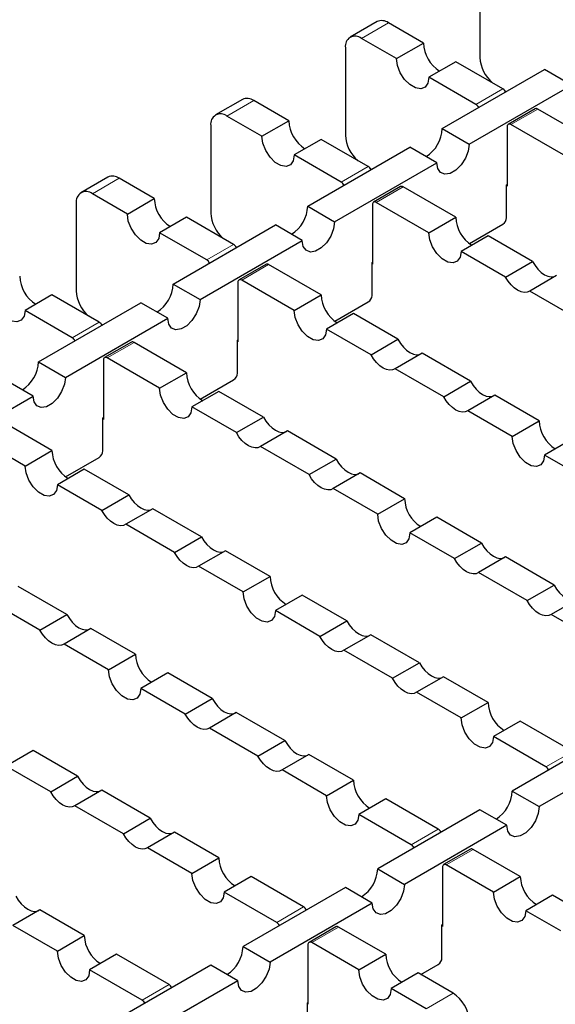
# Model space of a CAD drawing. Units: millimetres. Extents: x 0 to 420, y 0 to 297.
# Drawn here: x 122 to 140, y 26 to 58 of the extents above; entities that cross this region are included whole.
import ezdxf

# ---------------------------------------------------------------- set-up
doc = ezdxf.new("R2010")
doc.units = ezdxf.units.MM

msp = doc.modelspace()

# ---------------------------------------------------------------- linework, layer by layer
at = {"color": 7, "linetype": 'Continuous', "lineweight": 25}
for p, q in [((137.072, 60.0664), (137.072, 57.1927)), ((133.6918, 58.3688), (132.8079, 57.8585)), ((135.2158, 57.6683), (134.0668, 58.3316)), ((132.6526, 57.5151), (132.6526, 54.6414)), ((134.3319, 57.1581), (133.1829, 57.8214)), ((134.3319, 57.1581), (135.2158, 57.6683)), ((136.2765, 57.056), (135.3926, 56.5458)), ((137.8233, 56.1631), (136.2765, 57.056)), ((136.9394, 55.6528), (135.3926, 56.5458)), ((135.8345, 54.8619), (139.1933, 56.8009)), ((140.0772, 56.2906), (139.1933, 56.8009)), ((136.7184, 54.3517), (140.0772, 56.2906)), ((137.8939, 56.0968), (137.9327, 56.0732)), ((129.2724, 55.8175), (128.3885, 55.3072)), ((130.7964, 55.117), (129.6474, 55.7804)), ((129.9125, 54.6068), (128.7635, 55.2701)), ((138.8848, 55.5084), (138.001, 54.9981)), ((140.6959, 54.5047), (138.9723, 55.4997)), ((128.2331, 54.9639), (128.2331, 52.0901)), ((129.9125, 54.6068), (130.7964, 55.117)), ((139.812, 53.9945), (138.0884, 54.9895)), ((135.8345, 54.8619), (136.7184, 54.3517)), ((137.9647, 54.918), (137.9647, 52.9685)), ((131.8571, 54.5047), (130.9732, 53.9945)), ((133.4039, 53.6118), (131.8571, 54.5047)), ((132.52, 53.1015), (130.9732, 53.9945)), ((131.4151, 52.3106), (134.7739, 54.2496)), ((135.6578, 53.7394), (134.7739, 54.2496)), ((132.299, 51.8004), (135.6578, 53.7394)), ((133.4744, 53.5455), (133.5133, 53.5219)), ((124.853, 53.2662), (123.9691, 52.756)), ((126.377, 52.5658), (125.2279, 53.2291)), ((137.947, 53.0196), (137.9647, 53.0298)), ((137.947, 51.9376), (137.947, 53.0196)), ((125.4931, 52.0555), (124.3441, 52.7188)), ((134.4654, 52.9571), (133.5815, 52.4469)), ((136.2765, 51.9535), (134.5529, 52.9485)), ((137.9647, 52.9685), (137.947, 52.9787)), ((123.8137, 52.4126), (123.8137, 49.5389)), ((125.4931, 52.0555), (126.377, 52.5658)), ((133.5453, 52.3667), (133.5453, 50.4173)), ((135.3926, 51.4432), (133.669, 52.4382)), ((131.4151, 52.3106), (132.299, 51.8004)), ((127.4377, 51.9535), (126.5538, 51.4432)), ((126.9957, 49.7594), (130.3545, 51.6983)), ((128.9844, 51.0605), (127.4377, 51.9535)), ((131.2384, 51.1881), (130.3545, 51.6983)), ((135.3926, 51.4432), (136.2765, 51.9535)), ((136.7251, 51.0894), (137.8233, 51.7233)), ((128.1006, 50.5503), (126.5538, 51.4432)), ((127.8796, 49.2491), (131.2384, 51.1881)), ((137.3371, 51.3412), (136.4533, 50.8309)), ((138.798, 50.4978), (137.3371, 51.3412)), ((129.055, 50.9943), (129.0939, 50.9706)), ((137.9141, 49.9876), (136.4533, 50.8309)), ((130.046, 50.4058), (129.1621, 49.8956)), ((133.5276, 50.4683), (133.5453, 50.4785)), ((133.5276, 49.3864), (133.5276, 50.4683)), ((133.5453, 50.4173), (133.5276, 50.4275)), ((137.9141, 49.9876), (138.798, 50.4978)), ((131.8571, 49.4022), (130.1335, 50.3972)), ((126.9957, 49.7594), (127.8796, 49.2491)), ((129.1259, 49.8155), (129.1259, 47.866)), ((130.9732, 48.8919), (129.2496, 49.8869)), ((139.5886, 50.0414), (138.7047, 49.5312)), ((140.3006, 48.6099), (138.7047, 49.5312)), ((123.0182, 49.4022), (122.1344, 48.8919)), ((122.5763, 47.2081), (125.9351, 49.1471)), ((124.565, 48.5092), (123.0182, 49.4022)), ((126.8189, 48.6368), (125.9351, 49.1471)), ((130.9732, 48.8919), (131.8571, 49.4022)), ((132.3057, 48.5381), (133.4039, 49.172)), ((123.6811, 47.999), (122.1344, 48.8919)), ((132.9177, 48.7899), (132.0338, 48.2796)), ((134.3786, 47.9465), (132.9177, 48.7899)), ((123.4602, 46.6978), (126.8189, 48.6368)), ((124.6356, 48.443), (124.6745, 48.4194)), ((133.4947, 47.4363), (132.0338, 48.2796)), ((125.6266, 47.8546), (124.7427, 47.3443)), ((127.4377, 46.8509), (125.7141, 47.8459)), ((129.1082, 47.917), (129.1259, 47.9272)), ((129.1082, 46.8351), (129.1082, 47.917)), ((129.1259, 47.866), (129.1082, 47.8762)), ((133.4947, 47.4363), (134.3786, 47.9465)), ((135.1692, 47.4902), (134.2853, 46.9799)), ((136.7651, 46.5688), (135.1692, 47.4902)), ((122.5763, 47.2081), (123.4602, 46.6978)), ((124.7065, 47.2642), (124.7065, 45.3147)), ((126.5538, 46.3407), (124.8302, 47.3357)), ((126.5538, 46.3407), (127.4377, 46.8509)), ((135.8812, 46.0586), (134.2853, 46.9799)), ((122.3995, 46.0855), (121.5156, 46.5958)), ((127.8863, 45.9868), (128.9844, 46.6208)), ((135.8812, 46.0586), (136.7651, 46.5688)), ((128.4983, 46.2386), (127.6144, 45.7283)), ((129.9592, 45.3953), (128.4983, 46.2386)), ((119.0408, 44.1466), (122.3995, 46.0855)), ((137.5557, 46.1125), (136.6718, 45.6022)), ((139.0165, 45.2691), (137.5557, 46.1125)), ((129.0753, 44.885), (127.6144, 45.7283)), ((138.1326, 44.7589), (136.6718, 45.6022)), ((123.0182, 44.2996), (121.2947, 45.2946)), ((124.6888, 45.3657), (124.7065, 45.3759)), ((124.6888, 44.2838), (124.6888, 45.3657)), ((124.7065, 45.3147), (124.6888, 45.3249)), ((129.0753, 44.885), (129.9592, 45.3953)), ((138.1326, 44.7589), (139.0165, 45.2691)), ((130.7498, 44.9389), (129.8659, 44.4286)), ((132.3457, 44.0176), (130.7498, 44.9389)), ((122.1344, 43.7894), (120.4108, 44.7844)), ((140.0772, 44.6568), (139.1933, 44.1466)), ((122.1344, 43.7894), (123.0182, 44.2996)), ((131.4618, 43.5073), (129.8659, 44.4286)), ((123.4669, 43.4355), (124.565, 44.0695)), ((131.4618, 43.5073), (132.3457, 44.0176)), ((140.6542, 43.3032), (139.1933, 44.1466)), ((124.0789, 43.6873), (123.195, 43.1771)), ((125.5398, 42.844), (124.0789, 43.6873)), ((133.1362, 43.5612), (132.2524, 43.0509)), ((134.5971, 42.7178), (133.1362, 43.5612)), ((124.6559, 42.3337), (123.195, 43.1771)), ((133.7132, 42.2076), (132.2524, 43.0509)), ((124.6559, 42.3337), (125.5398, 42.844)), ((133.7132, 42.2076), (134.5971, 42.7178)), ((126.3303, 42.3876), (125.4465, 41.8773)), ((127.9263, 41.4663), (126.3303, 42.3876)), ((135.6578, 42.1055), (134.7739, 41.5953)), ((137.1186, 41.2622), (135.6578, 42.1055)), ((127.0424, 40.956), (125.4465, 41.8773)), ((127.0424, 40.956), (127.9263, 41.4663)), ((136.2348, 40.7519), (134.7739, 41.5953)), ((136.2348, 40.7519), (137.1186, 41.2622)), ((128.7168, 41.0099), (127.8329, 40.4997)), ((130.1777, 40.1666), (128.7168, 41.0099)), ((137.9092, 40.8058), (137.0253, 40.2956)), ((139.5051, 39.8845), (137.9092, 40.8058)), ((129.2938, 39.6563), (127.8329, 40.4997)), ((129.2938, 39.6563), (130.1777, 40.1666)), ((138.6212, 39.3743), (137.0253, 40.2956)), ((123.5068, 38.915), (121.9109, 39.8363)), ((138.6212, 39.3743), (139.5051, 39.8845)), ((131.2384, 39.5543), (130.3545, 39.044)), ((132.6992, 38.7109), (131.2384, 39.5543)), ((140.2957, 39.4281), (139.4118, 38.9179)), ((122.623, 38.4048), (121.027, 39.3261)), ((122.623, 38.4048), (123.5068, 38.915)), ((131.8153, 38.2007), (130.3545, 39.044)), ((140.8727, 38.0745), (139.4118, 38.9179)), ((124.2974, 38.4586), (123.4135, 37.9484)), ((125.7583, 37.6153), (124.2974, 38.4586)), ((131.8153, 38.2007), (132.6992, 38.7109)), ((133.4898, 38.2545), (132.6059, 37.7443)), ((135.0857, 37.3332), (133.4898, 38.2545)), ((124.8744, 37.105), (123.4135, 37.9484)), ((124.8744, 37.105), (125.7583, 37.6153)), ((134.2018, 36.823), (132.6059, 37.7443)), ((134.2018, 36.823), (135.0857, 37.3332)), ((126.8189, 37.003), (125.9351, 36.4927)), ((128.2798, 36.1596), (126.8189, 37.003)), ((135.8763, 36.8768), (134.9924, 36.3666)), ((137.3371, 36.0335), (135.8763, 36.8768)), ((127.3959, 35.6494), (125.9351, 36.4927)), ((136.4533, 35.5232), (134.9924, 36.3666)), ((127.3959, 35.6494), (128.2798, 36.1596)), ((136.4533, 35.5232), (137.3371, 36.0335)), ((129.0704, 35.7033), (128.1865, 35.193)), ((130.6663, 34.782), (129.0704, 35.7033)), ((138.3978, 35.4212), (137.5139, 34.9109)), ((140.1214, 34.4262), (138.3978, 35.4212)), ((129.7824, 34.2717), (128.1865, 35.193)), ((139.2375, 33.9159), (137.5139, 34.9109)), ((141.4914, 35.064), (138.1326, 33.125)), ((129.7824, 34.2717), (130.6663, 34.782)), ((122.3995, 34.4517), (121.5156, 33.9415)), ((123.8604, 33.6084), (122.3995, 34.4517)), ((131.4569, 34.3256), (130.573, 33.8153)), ((132.9177, 33.4822), (131.4569, 34.3256)), ((142.3753, 34.5538), (139.0165, 32.6148)), ((122.9765, 33.0981), (121.5156, 33.9415)), ((122.9765, 33.0981), (123.8604, 33.6084)), ((132.0338, 32.972), (130.573, 33.8153)), ((132.0338, 32.972), (132.9177, 33.4822)), ((124.651, 33.152), (123.7671, 32.6417)), ((126.2469, 32.2307), (124.651, 33.152)), ((138.1326, 33.125), (139.0165, 32.6148)), ((125.363, 31.7204), (123.7671, 32.6417)), ((133.9784, 32.8699), (133.0945, 32.3597)), ((135.702, 31.8749), (133.9784, 32.8699)), ((134.8181, 31.3647), (133.0945, 32.3597)), ((137.072, 32.5127), (133.7132, 30.5738)), ((137.9559, 32.0025), (137.072, 32.5127)), ((125.363, 31.7204), (126.2469, 32.2307)), ((137.9559, 32.0025), (134.5971, 30.0635)), ((127.0374, 31.7743), (126.1536, 31.264)), ((128.4983, 30.931), (127.0374, 31.7743)), ((127.6144, 30.4207), (126.1536, 31.264)), ((136.7635, 31.2203), (135.8796, 30.71)), ((138.3978, 30.3186), (136.851, 31.2116)), ((127.6144, 30.4207), (128.4983, 30.931)), ((137.5139, 29.8084), (135.9671, 30.7013)), ((133.7132, 30.5738), (134.5971, 30.0635)), ((135.8434, 30.6299), (135.8434, 28.6804)), ((129.559, 30.3186), (128.6751, 29.8084)), ((131.2825, 29.3236), (129.559, 30.3186)), ((137.5139, 29.8084), (138.3978, 30.3186)), ((130.3987, 28.8134), (128.6751, 29.8084)), ((132.6526, 29.9615), (129.2938, 28.0225)), ((133.5364, 29.4512), (132.6526, 29.9615)), ((133.5364, 29.4512), (130.1777, 27.5122)), ((139.4585, 29.7063), (138.5746, 29.1961)), ((140.6075, 29.043), (139.4585, 29.7063)), ((122.618, 29.223), (121.7341, 28.7128)), ((124.0789, 28.3797), (122.618, 29.223)), ((139.7236, 28.5328), (138.5746, 29.1961)), ((123.195, 27.8694), (121.7341, 28.7128)), ((132.3441, 28.669), (131.4602, 28.1587)), ((133.9784, 27.7674), (132.4316, 28.6603)), ((135.8257, 28.7314), (135.8434, 28.7416)), ((135.8257, 27.6495), (135.8257, 28.7314)), ((135.8434, 28.6804), (135.8257, 28.6906)), ((123.195, 27.8694), (124.0789, 28.3797)), ((133.0945, 27.2571), (131.5477, 28.1501)), ((129.2938, 28.0225), (130.1777, 27.5122)), ((131.424, 28.0786), (131.424, 26.1291)), ((125.1396, 27.7674), (124.2557, 27.2571)), ((126.8631, 26.7724), (125.1396, 27.7674)), ((133.0945, 27.2571), (133.9784, 27.7674)), ((125.9792, 26.2621), (124.2557, 27.2571)), ((128.2331, 27.4102), (124.9186, 25.4967)), ((129.117, 26.8999), (128.2331, 27.4102)), ((135.0391, 27.1551), (134.1552, 26.6448)), ((136.1881, 26.4917), (135.0391, 27.1551)), ((135.1279, 27.1038), (135.702, 27.4352)), ((129.117, 26.8999), (125.8025, 24.9865)), ((135.3042, 25.9815), (134.1552, 26.6448)), ((131.4063, 26.1801), (131.424, 26.1904)), ((131.4063, 25.0982), (131.4063, 26.1801)), ((131.424, 26.1291), (131.4063, 26.1393))]:
    msp.add_line(p, q, dxfattribs=at)
at = {"color": 8, "linetype": 'Continuous', "lineweight": 18}
for p, q in [((133.1829, 57.8214), (134.0668, 58.3316)), ((136.9394, 55.6528), (137.8233, 56.1631)), ((128.7635, 55.2701), (129.6474, 55.7804)), ((138.9723, 55.4997), (138.0884, 54.9895)), ((132.52, 53.1015), (133.4039, 53.6118)), ((124.3441, 52.7188), (125.2279, 53.2291)), ((134.5529, 52.9485), (133.669, 52.4382)), ((128.1006, 50.5503), (128.9844, 51.0605)), ((130.1335, 50.3972), (129.2496, 49.8869)), ((123.6811, 47.999), (124.565, 48.5092)), ((125.7141, 47.8459), (124.8302, 47.3357)), ((139.2375, 33.9159), (140.1214, 34.4262)), ((134.8181, 31.3647), (135.702, 31.8749)), ((136.851, 31.2116), (135.9671, 30.7013)), ((130.3987, 28.8134), (131.2825, 29.3236)), ((132.4316, 28.6603), (131.5477, 28.1501)), ((125.9792, 26.2621), (126.8631, 26.7724)), ((135.3042, 25.9815), (136.1881, 26.4917))]:
    msp.add_line(p, q, dxfattribs=at)
at = {"color": 7, "linetype": 'Continuous', "lineweight": 25, "flags": 128}
for points in [[(135.3926, 56.5458), (135.3606, 56.3548), (135.2685, 56.2237), (135.1274, 56.1685), (134.9544, 56.1956), (134.7702, 56.302), (134.5971, 56.4746), (134.456, 56.6928), (134.3639, 56.9301), (134.3319, 57.1581)], [(130.9732, 53.9945), (130.9412, 53.8035), (130.8491, 53.6725), (130.708, 53.6172), (130.5349, 53.6444), (130.3508, 53.7507), (130.1777, 53.9234), (130.0366, 54.1415), (129.9445, 54.3789), (129.9125, 54.6068)], [(136.7184, 54.3517), (136.6864, 54.1237), (136.5944, 53.8864), (136.4533, 53.6682), (136.2802, 53.4956), (136.096, 53.3892), (135.9229, 53.3621), (135.7818, 53.4173), (135.6898, 53.5484), (135.6578, 53.7394)], [(126.5538, 51.4432), (126.5218, 51.2522), (126.4297, 51.1212), (126.2886, 51.0659), (126.1155, 51.0931), (125.9313, 51.1994), (125.7583, 51.3721), (125.6172, 51.5902), (125.5251, 51.8276), (125.4931, 52.0555)], [(132.299, 51.8004), (132.267, 51.5725), (132.1749, 51.3351), (132.0338, 51.1169), (131.8608, 50.9443), (131.6766, 50.838), (131.5035, 50.8108), (131.3624, 50.8661), (131.2703, 50.9971), (131.2384, 51.1881)], [(136.4533, 50.8309), (136.4213, 50.6399), (136.3292, 50.5089), (136.1881, 50.4536), (136.015, 50.4808), (135.8308, 50.5871), (135.6578, 50.7598), (135.5167, 50.9779), (135.4246, 51.2153), (135.3926, 51.4432)], [(138.798, 50.4978), (138.8805, 50.3639), (138.9768, 50.2438), (139.0826, 50.1429), (139.1933, 50.0655), (139.304, 50.0151), (139.4098, 49.9939), (139.5061, 50.0028), (139.5468, 50.0173)], [(138.7047, 49.5312), (138.6222, 49.4925), (138.5259, 49.4836), (138.4201, 49.5048), (138.3094, 49.5552), (138.1987, 49.6326), (138.0929, 49.7336), (137.9966, 49.8536), (137.9141, 49.9876)], [(122.1344, 48.8919), (122.1024, 48.7009), (122.0103, 48.5699), (121.8692, 48.5146), (121.6961, 48.5418), (121.5119, 48.6481), (121.3389, 48.8208), (121.1978, 49.039), (121.1057, 49.2763), (121.0737, 49.5042)], [(127.8796, 49.2491), (127.8476, 49.0212), (127.7555, 48.7838), (127.6144, 48.5657), (127.4414, 48.393), (127.2572, 48.2867), (127.0841, 48.2595), (126.943, 48.3148), (126.8509, 48.4458), (126.8189, 48.6368)], [(132.0338, 48.2796), (132.0019, 48.0886), (131.9098, 47.9576), (131.7687, 47.9023), (131.5956, 47.9295), (131.4114, 48.0358), (131.2384, 48.2085), (131.0973, 48.4267), (131.0052, 48.664), (130.9732, 48.8919)], [(134.3786, 47.9465), (134.4611, 47.8126), (134.5574, 47.6926), (134.6632, 47.5916), (134.7739, 47.5142), (134.8846, 47.4638), (134.9904, 47.4426), (135.0867, 47.4515), (135.1274, 47.466)], [(134.2853, 46.9799), (134.2028, 46.9412), (134.1065, 46.9323), (134.0007, 46.9535), (133.89, 47.004), (133.7793, 47.0813), (133.6735, 47.1823), (133.5772, 47.3024), (133.4947, 47.4363)], [(123.4602, 46.6978), (123.4282, 46.4699), (123.3361, 46.2326), (123.195, 46.0144), (123.0219, 45.8417), (122.8378, 45.7354), (122.6647, 45.7082), (122.5236, 45.7635), (122.4315, 45.8945), (122.3995, 46.0855)], [(136.7651, 46.5688), (136.8476, 46.4349), (136.9439, 46.3149), (137.0497, 46.2139), (137.1604, 46.1365), (137.2711, 46.0861), (137.3769, 46.0649), (137.4732, 46.0738), (137.5139, 46.0883)], [(127.6144, 45.7283), (127.5824, 45.5374), (127.4904, 45.4063), (127.3493, 45.3511), (127.1762, 45.3782), (126.992, 45.4846), (126.8189, 45.6572), (126.6778, 45.8754), (126.5858, 46.1127), (126.5538, 46.3407)], [(136.6718, 45.6022), (136.5893, 45.5636), (136.493, 45.5546), (136.3872, 45.5759), (136.2765, 45.6263), (136.1658, 45.7037), (136.06, 45.8046), (135.9637, 45.9247), (135.8812, 46.0586)], [(129.9592, 45.3953), (130.0417, 45.2614), (130.138, 45.1413), (130.2438, 45.0403), (130.3545, 44.9629), (130.4652, 44.9125), (130.571, 44.8913), (130.6673, 44.9002), (130.708, 44.9147)], [(129.8659, 44.4286), (129.7834, 44.39), (129.6871, 44.381), (129.5813, 44.4023), (129.4706, 44.4527), (129.3599, 44.5301), (129.2541, 44.631), (129.1578, 44.7511), (129.0753, 44.885)], [(139.1933, 44.1466), (139.1613, 43.9556), (139.0692, 43.8245), (138.9281, 43.7693), (138.7551, 43.7964), (138.5709, 43.9028), (138.3978, 44.0754), (138.2567, 44.2936), (138.1646, 44.5309), (138.1326, 44.7589)], [(132.3457, 44.0176), (132.4282, 43.8837), (132.5244, 43.7636), (132.6303, 43.6626), (132.741, 43.5852), (132.8516, 43.5348), (132.9575, 43.5136), (133.0537, 43.5225), (133.0944, 43.5371)], [(123.195, 43.1771), (123.163, 42.9861), (123.0709, 42.8551), (122.9298, 42.7998), (122.7568, 42.827), (122.5726, 42.9333), (122.3995, 43.1059), (122.2584, 43.3241), (122.1663, 43.5615), (122.1344, 43.7894)], [(132.2524, 43.0509), (132.1699, 43.0123), (132.0736, 43.0034), (131.9678, 43.0246), (131.8571, 43.075), (131.7464, 43.1524), (131.6406, 43.2533), (131.5443, 43.3734), (131.4618, 43.5073)], [(125.5398, 42.844), (125.6223, 42.7101), (125.7185, 42.59), (125.8244, 42.489), (125.9351, 42.4117), (126.0457, 42.3612), (126.1516, 42.34), (126.2478, 42.3489), (126.2885, 42.3635)], [(125.4465, 41.8773), (125.364, 41.8387), (125.2677, 41.8298), (125.1619, 41.851), (125.0512, 41.9014), (124.9405, 41.9788), (124.8347, 42.0797), (124.7384, 42.1998), (124.6559, 42.3337)], [(134.7739, 41.5953), (134.7419, 41.4043), (134.6498, 41.2733), (134.5087, 41.218), (134.3356, 41.2452), (134.1515, 41.3515), (133.9784, 41.5242), (133.8373, 41.7423), (133.7452, 41.9797), (133.7132, 42.2076)], [(127.9263, 41.4663), (128.0088, 41.3324), (128.105, 41.2123), (128.2108, 41.1114), (128.3215, 41.034), (128.4322, 40.9836), (128.538, 40.9623), (128.6343, 40.9713), (128.675, 40.9858)], [(137.1186, 41.2622), (137.2011, 41.1283), (137.2974, 41.0082), (137.4032, 40.9073), (137.5139, 40.8299), (137.6246, 40.7795), (137.7304, 40.7582), (137.8267, 40.7672), (137.8674, 40.7817)], [(127.8329, 40.4997), (127.7504, 40.461), (127.6542, 40.4521), (127.5483, 40.4733), (127.4377, 40.5237), (127.327, 40.6011), (127.2211, 40.7021), (127.1249, 40.8221), (127.0424, 40.956)], [(137.0253, 40.2956), (136.9428, 40.2569), (136.8465, 40.248), (136.7407, 40.2692), (136.63, 40.3196), (136.5194, 40.397), (136.4135, 40.498), (136.3173, 40.618), (136.2348, 40.7519)], [(139.5051, 39.8845), (139.5876, 39.7506), (139.6839, 39.6305), (139.7897, 39.5296), (139.9004, 39.4522), (140.0111, 39.4018), (140.1169, 39.3805), (140.2132, 39.3895), (140.2539, 39.404)], [(130.3545, 39.044), (130.3225, 38.853), (130.2304, 38.722), (130.0893, 38.6667), (129.9162, 38.6939), (129.732, 38.8002), (129.559, 38.9729), (129.4179, 39.191), (129.3258, 39.4284), (129.2938, 39.6563)], [(139.4118, 38.9179), (139.3293, 38.8792), (139.233, 38.8703), (139.1272, 38.8915), (139.0165, 38.9419), (138.9058, 39.0193), (138.8, 39.1203), (138.7037, 39.2403), (138.6212, 39.3743)], [(123.5068, 38.915), (123.5893, 38.7811), (123.6856, 38.661), (123.7914, 38.5601), (123.9021, 38.4827), (124.0128, 38.4323), (124.1186, 38.4111), (124.2149, 38.42), (124.2556, 38.4345)], [(132.6992, 38.7109), (132.7817, 38.577), (132.878, 38.4569), (132.9838, 38.356), (133.0945, 38.2786), (133.2052, 38.2282), (133.311, 38.207), (133.4073, 38.2159), (133.448, 38.2304)], [(123.4135, 37.9484), (123.331, 37.9097), (123.2347, 37.9008), (123.1289, 37.922), (123.0182, 37.9724), (122.9075, 38.0498), (122.8017, 38.1508), (122.7055, 38.2709), (122.623, 38.4048)], [(132.6059, 37.7443), (132.5234, 37.7056), (132.4271, 37.6967), (132.3213, 37.7179), (132.2106, 37.7683), (132.0999, 37.8457), (131.9941, 37.9467), (131.8978, 38.0668), (131.8153, 38.2007)], [(135.0857, 37.3332), (135.1682, 37.1993), (135.2645, 37.0792), (135.3703, 36.9783), (135.481, 36.9009), (135.5917, 36.8505), (135.6975, 36.8293), (135.7938, 36.8382), (135.8345, 36.8527)], [(125.9351, 36.4927), (125.9031, 36.3017), (125.811, 36.1707), (125.6699, 36.1154), (125.4968, 36.1426), (125.3126, 36.2489), (125.1396, 36.4216), (124.9985, 36.6398), (124.9064, 36.8771), (124.8744, 37.105)], [(134.9924, 36.3666), (134.9099, 36.3279), (134.8136, 36.319), (134.7078, 36.3402), (134.5971, 36.3906), (134.4864, 36.468), (134.3806, 36.569), (134.2843, 36.6891), (134.2018, 36.823)], [(128.2798, 36.1596), (128.3623, 36.0257), (128.4586, 35.9057), (128.5644, 35.8047), (128.6751, 35.7273), (128.7858, 35.6769), (128.8916, 35.6557), (128.9879, 35.6646), (129.0286, 35.6791)], [(128.1865, 35.193), (128.104, 35.1543), (128.0077, 35.1454), (127.9019, 35.1666), (127.7912, 35.2171), (127.6805, 35.2944), (127.5747, 35.3954), (127.4784, 35.5155), (127.3959, 35.6494)], [(137.5139, 34.9109), (137.4819, 34.7199), (137.3899, 34.5889), (137.2488, 34.5337), (137.0757, 34.5608), (136.8915, 34.6672), (136.7184, 34.8398), (136.5773, 35.058), (136.4852, 35.2953), (136.4533, 35.5232)], [(130.6663, 34.782), (130.7488, 34.648), (130.8451, 34.528), (130.9509, 34.427), (131.0616, 34.3496), (131.1723, 34.2992), (131.2781, 34.278), (131.3744, 34.2869), (131.4151, 34.3014)], [(130.573, 33.8153), (130.4905, 33.7767), (130.3942, 33.7677), (130.2884, 33.789), (130.1777, 33.8394), (130.067, 33.9168), (129.9612, 34.0177), (129.8649, 34.1378), (129.7824, 34.2717)], [(123.8604, 33.6084), (123.9429, 33.4745), (124.0392, 33.3544), (124.145, 33.2534), (124.2557, 33.176), (124.3664, 33.1256), (124.4722, 33.1044), (124.5685, 33.1133), (124.6092, 33.1279)], [(123.7671, 32.6417), (123.6846, 32.6031), (123.5883, 32.5942), (123.4825, 32.6154), (123.3718, 32.6658), (123.2611, 32.7432), (123.1553, 32.8441), (123.059, 32.9642), (122.9765, 33.0981)], [(133.0945, 32.3597), (133.0625, 32.1687), (132.9704, 32.0376), (132.8293, 31.9824), (132.6563, 32.0096), (132.4721, 32.1159), (132.299, 32.2885), (132.1579, 32.5067), (132.0658, 32.7441), (132.0338, 32.972)], [(139.0165, 32.6148), (138.9845, 32.3869), (138.8925, 32.1495), (138.7514, 31.9314), (138.5783, 31.7587), (138.3941, 31.6524), (138.221, 31.6252), (138.0799, 31.6805), (137.9878, 31.8115), (137.9559, 32.0025)], [(126.2469, 32.2307), (126.3294, 32.0968), (126.4257, 31.9767), (126.5315, 31.8757), (126.6422, 31.7984), (126.7528, 31.7479), (126.8587, 31.7267), (126.9549, 31.7356), (126.9956, 31.7502)], [(126.1536, 31.264), (126.0711, 31.2254), (125.9748, 31.2165), (125.869, 31.2377), (125.7583, 31.2881), (125.6476, 31.3655), (125.5418, 31.4664), (125.4455, 31.5865), (125.363, 31.7204)], [(128.6751, 29.8084), (128.6431, 29.6174), (128.551, 29.4864), (128.4099, 29.4311), (128.2369, 29.4583), (128.0527, 29.5646), (127.8796, 29.7373), (127.7385, 29.9554), (127.6464, 30.1928), (127.6144, 30.4207)], [(134.5971, 30.0635), (134.5651, 29.8356), (134.473, 29.5982), (134.3319, 29.3801), (134.1589, 29.2074), (133.9747, 29.1011), (133.8016, 29.0739), (133.6605, 29.1292), (133.5684, 29.2602), (133.5364, 29.4512)], [(138.5746, 29.1961), (138.5426, 29.0051), (138.4505, 28.8741), (138.3094, 28.8188), (138.1363, 28.846), (137.9522, 28.9523), (137.7791, 29.125), (137.638, 29.3431), (137.5459, 29.5805), (137.5139, 29.8084)], [(121.8275, 29.6794), (121.91, 29.5455), (122.0062, 29.4254), (122.112, 29.3245), (122.2227, 29.2471), (122.3334, 29.1967), (122.4392, 29.1754), (122.5355, 29.1844), (122.5762, 29.1989)], [(124.2557, 27.2571), (124.2237, 27.0661), (124.1316, 26.9351), (123.9905, 26.8798), (123.8174, 26.907), (123.6333, 27.0133), (123.4602, 27.186), (123.3191, 27.4041), (123.227, 27.6415), (123.195, 27.8694)], [(130.1777, 27.5122), (130.1457, 27.2843), (130.0536, 27.047), (129.9125, 26.8288), (129.7395, 26.6562), (129.5553, 26.5498), (129.3822, 26.5227), (129.2411, 26.5779), (129.149, 26.7089), (129.117, 26.8999)], [(134.1552, 26.6448), (134.1232, 26.4538), (134.0311, 26.3228), (133.89, 26.2675), (133.7169, 26.2947), (133.5327, 26.401), (133.3597, 26.5737), (133.2186, 26.7918), (133.1265, 27.0292), (133.0945, 27.2571)]]:
    msp.add_lwpolyline(points, dxfattribs=at)
at = {"color": 7, "linetype": 'Continuous', "lineweight": 25}
for centre, radius, start, end in [((133.8471, 58.025), 0.3772, 54.38242, 114.30712), ((132.9759, 57.5676), 0.3275, 50.79671, 189.21404), ((136.3477, 57.7094), 1.1326, 182.08048, 237.91414), ((138.248, 57.254), 1.1776, 182.98187, 229.30067), ((137.6861, 55.9451), 0.2576, 27.24579, 57.81593), ((129.4277, 55.4737), 0.3772, 54.38242, 114.30712), ((136.7993, 55.4322), 0.2613, 27.47006, 57.59167), ((128.5565, 55.0163), 0.3275, 50.79671, 189.21404), ((138.9211, 55.4282), 0.088, 54.38242, 114.30712), ((131.9283, 55.1582), 1.1326, 182.08048, 237.91414), ((138.0401, 54.9303), 0.0764, 50.79671, 189.21404), ((133.8285, 54.7027), 1.1776, 182.98187, 229.30067), ((134.6989, 54.9052), 1.1365, 302.18906, 357.81631), ((133.2667, 53.3938), 0.2576, 27.24579, 57.81593), ((125.0083, 52.9224), 0.3772, 54.38242, 114.30712), ((132.3799, 52.8809), 0.2613, 27.47006, 57.59167), ((124.137, 52.465), 0.3275, 50.79671, 189.21404), ((134.5017, 52.8769), 0.088, 54.38242, 114.30712), ((127.5089, 52.6069), 1.1326, 182.08048, 237.91414), ((133.6207, 52.379), 0.0764, 50.79671, 189.21404), ((129.4091, 52.1514), 1.1776, 182.98187, 229.30067), ((130.2795, 52.3539), 1.1365, 302.18906, 357.81631), ((137.4084, 51.9946), 1.1326, 182.08048, 237.91414), ((137.6784, 51.9499), 0.2689, 302.60548, 357.39452), ((128.8473, 50.8425), 0.2576, 27.24579, 57.81593), ((127.9605, 50.3296), 0.2613, 27.47006, 57.59167), ((130.0822, 50.3256), 0.088, 54.38242, 114.30712), ((123.0895, 50.0556), 1.1326, 182.08048, 237.91414), ((125.86, 49.8027), 1.1365, 302.18906, 357.81631), ((129.2013, 49.8277), 0.0764, 50.79671, 189.21404), ((124.9897, 49.6001), 1.1776, 182.98187, 229.30067), ((132.989, 49.4433), 1.1326, 182.08048, 237.91414), ((133.2589, 49.3986), 0.2689, 302.60548, 357.39452), ((124.4278, 48.2912), 0.2576, 27.24579, 57.81593), ((123.5411, 47.7784), 0.2613, 27.47006, 57.59167), ((125.6628, 47.7744), 0.088, 54.38242, 114.30712), ((121.4406, 47.2514), 1.1365, 302.18906, 357.81631), ((124.7819, 47.2764), 0.0764, 50.79671, 189.21404), ((128.5695, 46.892), 1.1326, 182.08048, 237.91414), ((128.8395, 46.8473), 0.2689, 302.60548, 357.39452), ((140.1484, 45.3102), 1.1326, 182.08048, 237.91414), ((124.1501, 44.3408), 1.1326, 182.08048, 237.91414), ((124.4201, 44.296), 0.2689, 302.60548, 357.39452), ((135.729, 42.759), 1.1326, 182.08048, 237.91414), ((131.3096, 40.2077), 1.1326, 182.08048, 237.91414), ((126.8902, 37.6564), 1.1326, 182.08048, 237.91414), ((138.469, 36.0746), 1.1326, 182.08048, 237.91414), ((139.0974, 33.6953), 0.2613, 27.47006, 57.59167), ((134.0496, 33.5233), 1.1326, 182.08048, 237.91414), ((136.997, 33.1684), 1.1365, 302.18906, 357.81631), ((135.5619, 31.6543), 0.2613, 27.47006, 57.59167), ((134.678, 31.144), 0.2613, 27.47006, 57.59167), ((136.7998, 31.14), 0.088, 54.38242, 114.30712), ((129.6302, 30.9721), 1.1326, 182.08048, 237.91414), ((135.9188, 30.6421), 0.0764, 50.79671, 189.21404), ((132.5776, 30.6171), 1.1365, 302.18906, 357.81631), ((139.5297, 30.3598), 1.1326, 182.08048, 237.91414), ((131.1425, 29.103), 0.2613, 27.47006, 57.59167), ((130.2586, 28.5928), 0.2613, 27.47006, 57.59167), ((132.3803, 28.5888), 0.088, 54.38242, 114.30712), ((125.2108, 28.4208), 1.1326, 182.08048, 237.91414), ((131.4994, 28.0908), 0.0764, 50.79671, 189.21404), ((128.1581, 28.0658), 1.1365, 302.18906, 357.81631), ((135.1103, 27.8085), 1.1326, 182.08048, 237.91414), ((135.557, 27.6617), 0.2689, 302.60548, 357.39452), ((126.7231, 26.5517), 0.2613, 27.47006, 57.59167), ((135.567, 25.5208), 1.1526, 2.60548, 57.39452), ((125.8392, 26.0415), 0.2613, 27.47006, 57.59167)]:
    msp.add_arc(centre, radius, start, end, dxfattribs=at)

doc.saveas('drawing.dxf')
